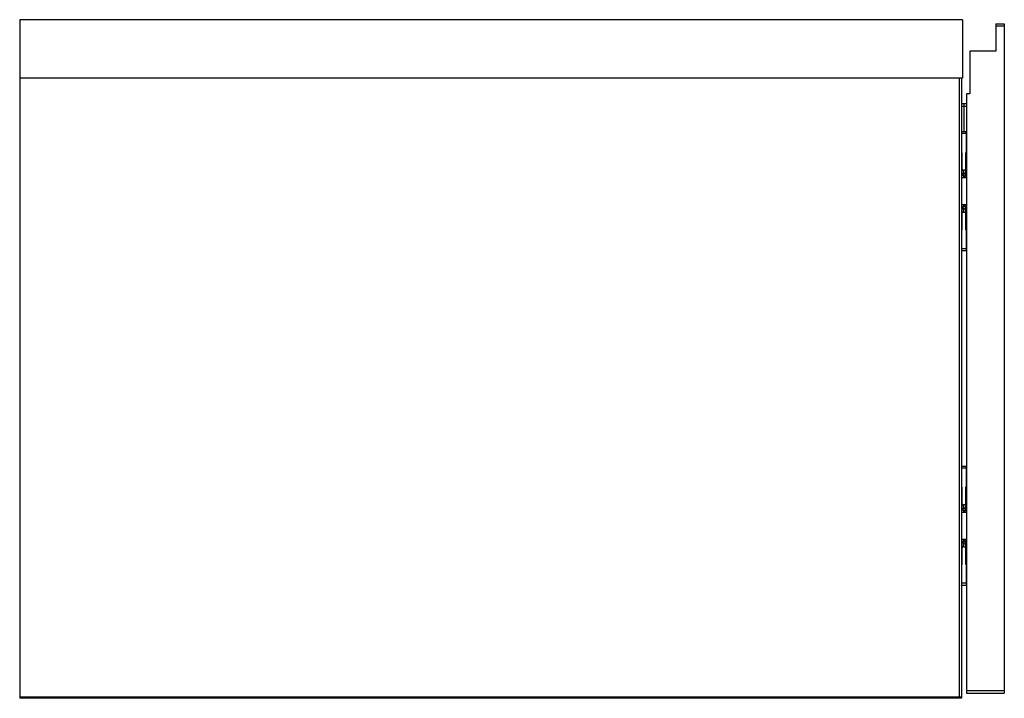
# Model space of a CAD drawing. Extents: x 471 to 4839, y 153 to 3321.
# Drawn here: x 522 to 993, y 1559 to 1884 of the extents above; entities that cross this region are included whole.
import ezdxf

# ---------------------------------------------------------------- set-up
doc = ezdxf.new("R2010")
doc.units = 0
doc.layers.get('0').update_dxf_attribs({"linetype": 'CONTINUOUS'})

msp = doc.modelspace()

# ---------------------------------------------------------------- linework, layer by layer
at = {"color": 7, "linetype": 'CONTINUOUS'}
for p, q in [((522.41, 1883.78), (522.41, 1855.78)), ((972.91, 1883.78), (522.41, 1883.78)), ((972.91, 1883.78), (972.91, 1855.78)), ((988.91, 1881.78), (992.91, 1881.78)), ((988.91, 1881.78), (988.91, 1880.78)), ((988.91, 1880.78), (988.91, 1868.78)), ((988.91, 1880.78), (992.91, 1880.78)), ((992.91, 1881.78), (992.91, 1880.78)), ((992.91, 1880.78), (992.91, 1562.78)), ((976.41, 1868.78), (976.41, 1848.28)), ((988.91, 1868.78), (976.41, 1868.78)), ((972.91, 1855.78), (522.41, 1855.78)), ((522.41, 1855.78), (522.41, 1559.78)), ((971.41, 1855.78), (971.41, 1559.78)), ((972.41, 1855.78), (972.41, 1559.78)), ((976.41, 1848.28), (974.91, 1848.28)), ((974.91, 1848.28), (974.91, 1562.78)), ((972.41, 1843.68), (973.71, 1843.68)), ((972.41, 1842.48), (973.71, 1842.48)), ((973.71, 1842.48), (973.71, 1843.68)), ((973.71, 1843.68), (974.91, 1843.68)), ((973.71, 1842.48), (974.91, 1842.48)), ((973.71, 1830.28), (973.71, 1842.48)), ((974.71, 1829.28), (974.71, 1830.28)), ((974.91, 1830.28), (974.71, 1830.28)), ((974.91, 1829.28), (974.71, 1829.28)), ((974.71, 1829.28), (974.71, 1820.17)), ((972.41, 1817.18), (972.56, 1817.18)), ((972.56, 1820.25), (972.56, 1812.78)), ((974.71, 1820.17), (974.41, 1820.17)), ((974.41, 1820.17), (974.41, 1810.73)), ((974.91, 1820.17), (974.71, 1820.17)), ((972.41, 1813.98), (972.56, 1813.98)), ((972.56, 1812.78), (972.56, 1810.15)), ((974.41, 1811.78), (973.56, 1811.78)), ((972.41, 1810.15), (973.04, 1810.15)), ((972.41, 1808.28), (974.91, 1808.28)), ((973.64, 1809.23), (972.42, 1809.23)), ((973.04, 1810.15), (973.04, 1809.23)), ((973.04, 1810.15), (974.41, 1810.15)), ((973.64, 1808.28), (973.64, 1809.23)), ((973.7, 1809.23), (973.64, 1809.23)), ((973.7, 1808.28), (973.7, 1809.23)), ((974.1, 1809.25), (974.06, 1809.25)), ((974.1, 1809.25), (974.1, 1808.28)), ((974.41, 1809.25), (974.1, 1809.25)), ((974.41, 1810.73), (974.91, 1810.73)), ((974.41, 1809.18), (974.41, 1810.73)), ((974.41, 1809.18), (974.91, 1809.18)), ((974.91, 1795.28), (972.41, 1795.28)), ((973.04, 1793.4), (972.41, 1793.4)), ((973.64, 1794.33), (972.42, 1794.33)), ((972.56, 1793.4), (972.56, 1790.78)), ((973.04, 1794.33), (973.04, 1793.4)), ((974.41, 1793.4), (973.04, 1793.4)), ((973.64, 1794.33), (973.64, 1795.28)), ((973.7, 1794.33), (973.64, 1794.33)), ((973.7, 1794.33), (973.7, 1795.28)), ((974.1, 1794.3), (974.06, 1794.3)), ((974.1, 1795.28), (974.1, 1794.3)), ((974.41, 1794.3), (974.1, 1794.3)), ((974.41, 1792.82), (974.41, 1794.38)), ((974.91, 1794.38), (974.41, 1794.38)), ((974.91, 1792.82), (974.41, 1792.82)), ((974.41, 1792.82), (974.41, 1783.39)), ((972.56, 1790.78), (972.56, 1783.31)), ((973.56, 1791.78), (974.41, 1791.78)), ((974.41, 1783.39), (974.71, 1783.39)), ((974.71, 1783.39), (974.91, 1783.39)), ((974.71, 1783.39), (974.71, 1774.28)), ((974.71, 1774.28), (974.71, 1773.28)), ((974.91, 1774.28), (974.71, 1774.28)), ((974.91, 1773.28), (974.71, 1773.28)), ((974.71, 1669.28), (974.71, 1670.28)), ((974.91, 1670.28), (974.71, 1670.28)), ((974.91, 1669.28), (974.71, 1669.28)), ((974.71, 1669.28), (974.71, 1660.17)), ((972.41, 1657.18), (972.56, 1657.18)), ((972.56, 1660.25), (972.56, 1652.78)), ((974.71, 1660.17), (974.41, 1660.17)), ((974.41, 1660.17), (974.41, 1650.73)), ((974.91, 1660.17), (974.71, 1660.17)), ((972.41, 1653.98), (972.56, 1653.98)), ((972.56, 1652.78), (972.56, 1650.15)), ((974.41, 1651.78), (973.56, 1651.78)), ((972.41, 1650.15), (973.04, 1650.15)), ((972.41, 1648.28), (974.91, 1648.28)), ((973.64, 1649.23), (972.42, 1649.23)), ((973.04, 1650.15), (973.04, 1649.23)), ((973.04, 1650.15), (974.41, 1650.15)), ((973.64, 1648.28), (973.64, 1649.23)), ((973.7, 1649.23), (973.64, 1649.23)), ((973.7, 1648.28), (973.7, 1649.23)), ((974.1, 1649.25), (974.06, 1649.25)), ((974.1, 1649.25), (974.1, 1648.28)), ((974.41, 1649.25), (974.1, 1649.25)), ((974.41, 1650.73), (974.91, 1650.73)), ((974.41, 1649.18), (974.41, 1650.73)), ((974.41, 1649.18), (974.91, 1649.18)), ((974.91, 1635.28), (972.41, 1635.28)), ((973.04, 1633.4), (972.41, 1633.4)), ((973.64, 1634.33), (972.42, 1634.33)), ((972.56, 1633.4), (972.56, 1630.78)), ((973.04, 1634.33), (973.04, 1633.4)), ((974.41, 1633.4), (973.04, 1633.4)), ((973.64, 1634.33), (973.64, 1635.28)), ((973.7, 1634.33), (973.64, 1634.33)), ((973.7, 1634.33), (973.7, 1635.28)), ((974.1, 1634.3), (974.06, 1634.3)), ((974.1, 1635.28), (974.1, 1634.3)), ((974.41, 1634.3), (974.1, 1634.3)), ((974.41, 1632.82), (974.41, 1634.38)), ((974.91, 1634.38), (974.41, 1634.38)), ((974.91, 1632.82), (974.41, 1632.82)), ((974.41, 1632.82), (974.41, 1623.39)), ((972.56, 1630.78), (972.56, 1623.31)), ((973.56, 1631.78), (974.41, 1631.78)), ((974.41, 1623.39), (974.71, 1623.39)), ((974.71, 1623.39), (974.91, 1623.39)), ((974.71, 1623.39), (974.71, 1614.28)), ((974.71, 1614.28), (974.71, 1613.28)), ((974.91, 1614.28), (974.71, 1614.28)), ((974.91, 1613.28), (974.71, 1613.28)), ((992.91, 1562.78), (974.91, 1562.78)), ((974.91, 1562.78), (974.91, 1561.78)), ((992.91, 1562.78), (992.91, 1561.78)), ((971.41, 1559.78), (522.41, 1559.78)), ((522.41, 1559.78), (522.41, 1559.28)), ((972.41, 1559.78), (522.41, 1559.78)), ((972.41, 1559.28), (522.41, 1559.28)), ((972.41, 1559.78), (971.41, 1559.78)), ((972.41, 1559.78), (972.41, 1559.28)), ((974.91, 1561.78), (992.91, 1561.78))]:
    msp.add_line(p, q, dxfattribs=at)
at = {"color": 8, "linetype": 'CONTINUOUS'}
for p, q in [((974.71, 1829.28), (972.41, 1829.28)), ((973.56, 1810.15), (973.56, 1811.78)), ((973.56, 1791.78), (973.56, 1793.4)), ((974.71, 1774.28), (972.41, 1774.28)), ((974.71, 1669.28), (972.41, 1669.28)), ((973.56, 1650.15), (973.56, 1651.78)), ((973.56, 1631.78), (973.56, 1633.4)), ((974.71, 1614.28), (972.41, 1614.28))]:
    msp.add_line(p, q, dxfattribs=at)
at = {"color": 7, "linetype": 'CONTINUOUS', "flags": 128}
for points in [[(972.41, 1830.23), (972.51, 1830.26), (972.71, 1830.28)], [(972.71, 1773.28), (972.51, 1773.3), (972.41, 1773.32)], [(972.41, 1670.23), (972.51, 1670.26), (972.71, 1670.28)], [(972.71, 1613.28), (972.51, 1613.3), (972.41, 1613.32)]]:
    msp.add_lwpolyline(points, dxfattribs=at)
at = {"color": 7, "linetype": 'CONTINUOUS'}
for points in [[(972.56, 1812.78), (972.56, 1812.76), (972.56, 1812.74), (972.56, 1812.72), (972.56, 1812.71), (972.56, 1812.69), (972.56, 1812.67), (972.56, 1812.65), (972.57, 1812.63), (972.57, 1812.62), (972.57, 1812.6), (972.58, 1812.58), (972.58, 1812.57), (972.58, 1812.55), (972.59, 1812.53), (972.59, 1812.51), (972.6, 1812.5), (972.6, 1812.48), (972.61, 1812.46), (972.61, 1812.45), (972.62, 1812.43), (972.62, 1812.42), (972.63, 1812.4), (972.64, 1812.38), (972.64, 1812.37), (972.65, 1812.35), (972.66, 1812.34), (972.67, 1812.32), (972.67, 1812.31), (972.68, 1812.3), (972.69, 1812.28), (972.7, 1812.27), (972.71, 1812.25), (972.71, 1812.24), (972.72, 1812.23), (972.73, 1812.21), (972.74, 1812.2), (972.75, 1812.19), (972.76, 1812.17), (972.77, 1812.16), (972.78, 1812.15), (972.79, 1812.14), (972.8, 1812.12), (972.81, 1812.11), (972.82, 1812.1), (972.83, 1812.09), (972.84, 1812.08), (972.85, 1812.07), (972.87, 1812.06), (972.88, 1812.04), (972.89, 1812.03), (972.9, 1812.02), (972.91, 1812.01), (972.92, 1812), (972.94, 1811.99), (972.95, 1811.98), (972.96, 1811.97), (972.97, 1811.97), (972.99, 1811.96), (973, 1811.95), (973.01, 1811.94), (973.03, 1811.93), (973.04, 1811.92), (973.05, 1811.91), (973.07, 1811.91), (973.08, 1811.9), (973.09, 1811.89), (973.11, 1811.88), (973.12, 1811.88), (973.14, 1811.87), (973.15, 1811.86), (973.16, 1811.86), (973.18, 1811.85), (973.19, 1811.85), (973.21, 1811.84), (973.22, 1811.84), (973.24, 1811.83), (973.25, 1811.82), (973.27, 1811.82), (973.28, 1811.82), (973.3, 1811.81), (973.31, 1811.81), (973.33, 1811.8), (973.35, 1811.8), (973.36, 1811.8), (973.38, 1811.79), (973.39, 1811.79), (973.41, 1811.79), (973.43, 1811.79), (973.44, 1811.79), (973.46, 1811.78), (973.47, 1811.78), (973.49, 1811.78), (973.51, 1811.78), (973.52, 1811.78), (973.54, 1811.78), (973.56, 1811.78)], [(973.56, 1791.78), (973.54, 1791.78), (973.52, 1791.78), (973.5, 1791.77), (973.49, 1791.77), (973.47, 1791.77), (973.45, 1791.77), (973.43, 1791.77), (973.41, 1791.77), (973.4, 1791.76), (973.38, 1791.76), (973.36, 1791.76), (973.34, 1791.76), (973.33, 1791.75), (973.31, 1791.75), (973.29, 1791.74), (973.28, 1791.74), (973.26, 1791.73), (973.24, 1791.73), (973.23, 1791.72), (973.21, 1791.72), (973.19, 1791.71), (973.18, 1791.7), (973.16, 1791.7), (973.15, 1791.69), (973.13, 1791.68), (973.12, 1791.68), (973.1, 1791.67), (973.09, 1791.66), (973.07, 1791.65), (973.06, 1791.64), (973.04, 1791.63), (973.03, 1791.63), (973.01, 1791.62), (973, 1791.61), (972.98, 1791.6), (972.97, 1791.59), (972.96, 1791.58), (972.94, 1791.57), (972.93, 1791.56), (972.92, 1791.55), (972.9, 1791.54), (972.89, 1791.52), (972.88, 1791.51), (972.87, 1791.5), (972.85, 1791.49), (972.84, 1791.48), (972.83, 1791.46), (972.82, 1791.45), (972.81, 1791.44), (972.8, 1791.43), (972.78, 1791.41), (972.77, 1791.4), (972.76, 1791.39), (972.75, 1791.37), (972.74, 1791.36), (972.73, 1791.34), (972.72, 1791.33), (972.71, 1791.31), (972.7, 1791.3), (972.69, 1791.28), (972.68, 1791.27), (972.68, 1791.25), (972.67, 1791.24), (972.66, 1791.22), (972.65, 1791.2), (972.64, 1791.19), (972.64, 1791.17), (972.63, 1791.15), (972.62, 1791.14), (972.62, 1791.12), (972.61, 1791.1), (972.6, 1791.08), (972.6, 1791.06), (972.59, 1791.05), (972.59, 1791.03), (972.58, 1791.01), (972.58, 1790.99), (972.58, 1790.97), (972.57, 1790.95), (972.57, 1790.93), (972.57, 1790.91), (972.57, 1790.9), (972.56, 1790.88), (972.56, 1790.86), (972.56, 1790.84), (972.56, 1790.82), (972.56, 1790.8), (972.56, 1790.78)], [(972.56, 1652.78), (972.56, 1652.76), (972.56, 1652.74), (972.56, 1652.72), (972.56, 1652.71), (972.56, 1652.69), (972.56, 1652.67), (972.56, 1652.65), (972.57, 1652.63), (972.57, 1652.62), (972.57, 1652.6), (972.58, 1652.58), (972.58, 1652.57), (972.58, 1652.55), (972.59, 1652.53), (972.59, 1652.51), (972.6, 1652.5), (972.6, 1652.48), (972.61, 1652.46), (972.61, 1652.45), (972.62, 1652.43), (972.62, 1652.42), (972.63, 1652.4), (972.64, 1652.38), (972.64, 1652.37), (972.65, 1652.35), (972.66, 1652.34), (972.67, 1652.32), (972.67, 1652.31), (972.68, 1652.3), (972.69, 1652.28), (972.7, 1652.27), (972.71, 1652.25), (972.71, 1652.24), (972.72, 1652.23), (972.73, 1652.21), (972.74, 1652.2), (972.75, 1652.19), (972.76, 1652.17), (972.77, 1652.16), (972.78, 1652.15), (972.79, 1652.14), (972.8, 1652.12), (972.81, 1652.11), (972.82, 1652.1), (972.83, 1652.09), (972.84, 1652.08), (972.85, 1652.07), (972.87, 1652.06), (972.88, 1652.04), (972.89, 1652.03), (972.9, 1652.02), (972.91, 1652.01), (972.92, 1652), (972.94, 1651.99), (972.95, 1651.98), (972.96, 1651.97), (972.97, 1651.97), (972.99, 1651.96), (973, 1651.95), (973.01, 1651.94), (973.03, 1651.93), (973.04, 1651.92), (973.05, 1651.91), (973.07, 1651.91), (973.08, 1651.9), (973.09, 1651.89), (973.11, 1651.88), (973.12, 1651.88), (973.14, 1651.87), (973.15, 1651.86), (973.16, 1651.86), (973.18, 1651.85), (973.19, 1651.85), (973.21, 1651.84), (973.22, 1651.84), (973.24, 1651.83), (973.25, 1651.82), (973.27, 1651.82), (973.28, 1651.82), (973.3, 1651.81), (973.31, 1651.81), (973.33, 1651.8), (973.35, 1651.8), (973.36, 1651.8), (973.38, 1651.79), (973.39, 1651.79), (973.41, 1651.79), (973.43, 1651.79), (973.44, 1651.79), (973.46, 1651.78), (973.47, 1651.78), (973.49, 1651.78), (973.51, 1651.78), (973.52, 1651.78), (973.54, 1651.78), (973.56, 1651.78)], [(973.56, 1631.78), (973.54, 1631.78), (973.52, 1631.78), (973.5, 1631.77), (973.49, 1631.77), (973.47, 1631.77), (973.45, 1631.77), (973.43, 1631.77), (973.41, 1631.77), (973.4, 1631.76), (973.38, 1631.76), (973.36, 1631.76), (973.34, 1631.76), (973.33, 1631.75), (973.31, 1631.75), (973.29, 1631.74), (973.28, 1631.74), (973.26, 1631.73), (973.24, 1631.73), (973.23, 1631.72), (973.21, 1631.72), (973.19, 1631.71), (973.18, 1631.7), (973.16, 1631.7), (973.15, 1631.69), (973.13, 1631.68), (973.12, 1631.68), (973.1, 1631.67), (973.09, 1631.66), (973.07, 1631.65), (973.06, 1631.64), (973.04, 1631.63), (973.03, 1631.63), (973.01, 1631.62), (973, 1631.61), (972.98, 1631.6), (972.97, 1631.59), (972.96, 1631.58), (972.94, 1631.57), (972.93, 1631.56), (972.92, 1631.55), (972.9, 1631.54), (972.89, 1631.52), (972.88, 1631.51), (972.87, 1631.5), (972.85, 1631.49), (972.84, 1631.48), (972.83, 1631.46), (972.82, 1631.45), (972.81, 1631.44), (972.8, 1631.43), (972.78, 1631.41), (972.77, 1631.4), (972.76, 1631.39), (972.75, 1631.37), (972.74, 1631.36), (972.73, 1631.34), (972.72, 1631.33), (972.71, 1631.31), (972.7, 1631.3), (972.69, 1631.28), (972.68, 1631.27), (972.68, 1631.25), (972.67, 1631.24), (972.66, 1631.22), (972.65, 1631.2), (972.64, 1631.19), (972.64, 1631.17), (972.63, 1631.15), (972.62, 1631.14), (972.62, 1631.12), (972.61, 1631.1), (972.6, 1631.08), (972.6, 1631.06), (972.59, 1631.05), (972.59, 1631.03), (972.58, 1631.01), (972.58, 1630.99), (972.58, 1630.97), (972.57, 1630.95), (972.57, 1630.93), (972.57, 1630.91), (972.57, 1630.9), (972.56, 1630.88), (972.56, 1630.86), (972.56, 1630.84), (972.56, 1630.82), (972.56, 1630.8), (972.56, 1630.78)]]:
    msp.add_lwpolyline(points, dxfattribs=at)
for points in [[(972.71, 1830.28, 0), (972.71, 1830.28, 0), (972.72, 1830.28, 0), (972.72, 1830.28, 0), (972.73, 1830.28, 0), (972.74, 1830.28, 0), (972.74, 1830.28, 0), (972.75, 1830.28, 0), (972.76, 1830.28, 0), (972.77, 1830.28, 0), (972.78, 1830.28, 0), (972.79, 1830.28, 0), (972.8, 1830.28, 0), (972.81, 1830.28, 0), (972.83, 1830.28, 0), (972.84, 1830.28, 0), (972.86, 1830.28, 0), (972.88, 1830.28, 0), (972.9, 1830.28, 0), (972.92, 1830.28, 0), (972.94, 1830.28, 0), (972.97, 1830.28, 0), (972.99, 1830.28, 0), (973.02, 1830.28, 0), (973.04, 1830.28, 0), (973.07, 1830.28, 0), (973.1, 1830.28, 0), (973.13, 1830.28, 0), (973.16, 1830.28, 0), (973.19, 1830.28, 0), (973.23, 1830.28, 0), (973.26, 1830.28, 0), (973.29, 1830.28, 0), (973.33, 1830.28, 0), (973.36, 1830.28, 0), (973.4, 1830.28, 0), (973.44, 1830.28, 0), (973.48, 1830.28, 0), (973.51, 1830.28, 0), (973.55, 1830.28, 0), (973.59, 1830.28, 0), (973.64, 1830.28, 0), (973.68, 1830.28, 0), (973.72, 1830.28, 0), (973.76, 1830.28, 0), (973.81, 1830.28, 0), (973.85, 1830.28, 0), (973.89, 1830.28, 0), (973.94, 1830.28, 0), (973.99, 1830.28, 0), (974.03, 1830.28, 0), (974.08, 1830.28, 0), (974.12, 1830.28, 0), (974.17, 1830.28, 0), (974.22, 1830.28, 0), (974.27, 1830.28, 0), (974.32, 1830.28, 0), (974.36, 1830.28, 0), (974.41, 1830.28, 0), (974.46, 1830.28, 0), (974.51, 1830.28, 0), (974.56, 1830.28, 0), (974.61, 1830.28, 0), (974.66, 1830.28, 0), (974.71, 1830.28, 0)], [(974.71, 1773.28, 0), (974.66, 1773.28, 0), (974.61, 1773.28, 0), (974.56, 1773.28, 0), (974.51, 1773.28, 0), (974.46, 1773.28, 0), (974.41, 1773.28, 0), (974.36, 1773.28, 0), (974.32, 1773.28, 0), (974.27, 1773.28, 0), (974.22, 1773.28, 0), (974.17, 1773.28, 0), (974.12, 1773.28, 0), (974.08, 1773.28, 0), (974.03, 1773.28, 0), (973.99, 1773.28, 0), (973.94, 1773.28, 0), (973.89, 1773.28, 0), (973.85, 1773.28, 0), (973.81, 1773.28, 0), (973.76, 1773.28, 0), (973.72, 1773.28, 0), (973.68, 1773.28, 0), (973.64, 1773.28, 0), (973.59, 1773.28, 0), (973.55, 1773.28, 0), (973.51, 1773.28, 0), (973.48, 1773.28, 0), (973.44, 1773.28, 0), (973.4, 1773.28, 0), (973.36, 1773.28, 0), (973.33, 1773.28, 0), (973.29, 1773.28, 0), (973.26, 1773.28, 0), (973.23, 1773.28, 0), (973.19, 1773.28, 0), (973.16, 1773.28, 0), (973.13, 1773.28, 0), (973.1, 1773.28, 0), (973.07, 1773.28, 0), (973.04, 1773.28, 0), (973.02, 1773.28, 0), (972.99, 1773.28, 0), (972.97, 1773.28, 0), (972.94, 1773.28, 0), (972.92, 1773.28, 0), (972.9, 1773.28, 0), (972.88, 1773.28, 0), (972.86, 1773.28, 0), (972.84, 1773.28, 0), (972.83, 1773.28, 0), (972.81, 1773.28, 0), (972.8, 1773.28, 0), (972.79, 1773.28, 0), (972.78, 1773.28, 0), (972.77, 1773.28, 0), (972.76, 1773.28, 0), (972.75, 1773.28, 0), (972.74, 1773.28, 0), (972.74, 1773.28, 0), (972.73, 1773.28, 0), (972.72, 1773.28, 0), (972.72, 1773.28, 0), (972.71, 1773.28, 0), (972.71, 1773.28, 0)], [(972.71, 1670.28, 0), (972.71, 1670.28, 0), (972.72, 1670.28, 0), (972.72, 1670.28, 0), (972.73, 1670.28, 0), (972.74, 1670.28, 0), (972.74, 1670.28, 0), (972.75, 1670.28, 0), (972.76, 1670.28, 0), (972.77, 1670.28, 0), (972.78, 1670.28, 0), (972.79, 1670.28, 0), (972.8, 1670.28, 0), (972.81, 1670.28, 0), (972.83, 1670.28, 0), (972.84, 1670.28, 0), (972.86, 1670.28, 0), (972.88, 1670.28, 0), (972.9, 1670.28, 0), (972.92, 1670.28, 0), (972.94, 1670.28, 0), (972.97, 1670.28, 0), (972.99, 1670.28, 0), (973.02, 1670.28, 0), (973.04, 1670.28, 0), (973.07, 1670.28, 0), (973.1, 1670.28, 0), (973.13, 1670.28, 0), (973.16, 1670.28, 0), (973.19, 1670.28, 0), (973.23, 1670.28, 0), (973.26, 1670.28, 0), (973.29, 1670.28, 0), (973.33, 1670.28, 0), (973.36, 1670.28, 0), (973.4, 1670.28, 0), (973.44, 1670.28, 0), (973.48, 1670.28, 0), (973.51, 1670.28, 0), (973.55, 1670.28, 0), (973.59, 1670.28, 0), (973.64, 1670.28, 0), (973.68, 1670.28, 0), (973.72, 1670.28, 0), (973.76, 1670.28, 0), (973.81, 1670.28, 0), (973.85, 1670.28, 0), (973.89, 1670.28, 0), (973.94, 1670.28, 0), (973.99, 1670.28, 0), (974.03, 1670.28, 0), (974.08, 1670.28, 0), (974.12, 1670.28, 0), (974.17, 1670.28, 0), (974.22, 1670.28, 0), (974.27, 1670.28, 0), (974.32, 1670.28, 0), (974.36, 1670.28, 0), (974.41, 1670.28, 0), (974.46, 1670.28, 0), (974.51, 1670.28, 0), (974.56, 1670.28, 0), (974.61, 1670.28, 0), (974.66, 1670.28, 0), (974.71, 1670.28, 0)], [(974.71, 1613.28, 0), (974.66, 1613.28, 0), (974.61, 1613.28, 0), (974.56, 1613.28, 0), (974.51, 1613.28, 0), (974.46, 1613.28, 0), (974.41, 1613.28, 0), (974.36, 1613.28, 0), (974.32, 1613.28, 0), (974.27, 1613.28, 0), (974.22, 1613.28, 0), (974.17, 1613.28, 0), (974.12, 1613.28, 0), (974.08, 1613.28, 0), (974.03, 1613.28, 0), (973.99, 1613.28, 0), (973.94, 1613.28, 0), (973.89, 1613.28, 0), (973.85, 1613.28, 0), (973.81, 1613.28, 0), (973.76, 1613.28, 0), (973.72, 1613.28, 0), (973.68, 1613.28, 0), (973.64, 1613.28, 0), (973.59, 1613.28, 0), (973.55, 1613.28, 0), (973.51, 1613.28, 0), (973.48, 1613.28, 0), (973.44, 1613.28, 0), (973.4, 1613.28, 0), (973.36, 1613.28, 0), (973.33, 1613.28, 0), (973.29, 1613.28, 0), (973.26, 1613.28, 0), (973.23, 1613.28, 0), (973.19, 1613.28, 0), (973.16, 1613.28, 0), (973.13, 1613.28, 0), (973.1, 1613.28, 0), (973.07, 1613.28, 0), (973.04, 1613.28, 0), (973.02, 1613.28, 0), (972.99, 1613.28, 0), (972.97, 1613.28, 0), (972.94, 1613.28, 0), (972.92, 1613.28, 0), (972.9, 1613.28, 0), (972.88, 1613.28, 0), (972.86, 1613.28, 0), (972.84, 1613.28, 0), (972.83, 1613.28, 0), (972.81, 1613.28, 0), (972.8, 1613.28, 0), (972.79, 1613.28, 0), (972.78, 1613.28, 0), (972.77, 1613.28, 0), (972.76, 1613.28, 0), (972.75, 1613.28, 0), (972.74, 1613.28, 0), (972.74, 1613.28, 0), (972.73, 1613.28, 0), (972.72, 1613.28, 0), (972.72, 1613.28, 0), (972.71, 1613.28, 0), (972.71, 1613.28, 0)]]:
    msp.add_polyline3d(points, dxfattribs=at)

doc.saveas('drawing.dxf')
